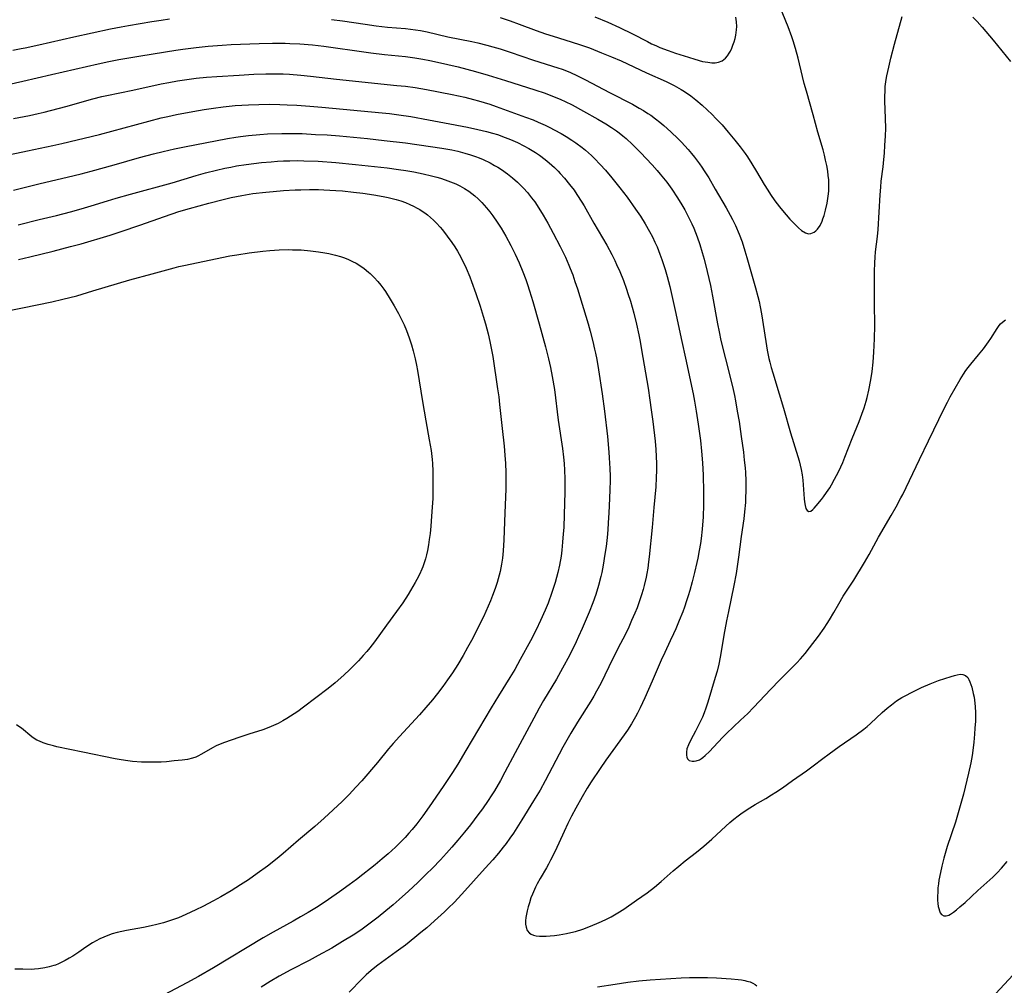
# Model space of a CAD drawing. Units: inches. Extents: x 2070145 to 2075578, y 227750 to 233200.
# Drawn here: x 2072058 to 2072227, y 228710 to 228876 of the extents above; entities that cross this region are included whole.
import ezdxf

# ---------------------------------------------------------------- set-up
doc = ezdxf.new("R2010")
doc.units = ezdxf.units.IN
doc.header["$MEASUREMENT"] = 0
doc.layers.add('c_08_T13S_R19E', color=182, linetype='Continuous')

msp = doc.modelspace()

# ---------------------------------------------------------------- linework, layer by layer
at = {"layer": 'c_08_T13S_R19E'}
for points in [[(2072140.67, 228876.82, 852), (2072142.39, 228876.26, 852), (2072143.95, 228875.71, 852), (2072146.83, 228874.63, 852), (2072148.48, 228874.05, 852), (2072149.8, 228873.62, 852), (2072152.86, 228872.69, 852), (2072154.47, 228872.16, 852), (2072156, 228871.61, 852), (2072158.09, 228870.8, 852), (2072159.82, 228870.09, 852), (2072161.46, 228869.38, 852), (2072165.81, 228867.35, 852), (2072169.17, 228865.85, 852), (2072170.58, 228865.14, 852), (2072171.75, 228864.48, 852), (2072172.34, 228864.1, 852), (2072173.42, 228863.37, 852), (2072174.27, 228862.72, 852), (2072175.38, 228861.78, 852), (2072176.24, 228860.99, 852), (2072177.08, 228860.18, 852), (2072177.75, 228859.5, 852), (2072178.79, 228858.39, 852), (2072179.87, 228857.15, 852), (2072181, 228855.77, 852), (2072181.89, 228854.63, 852), (2072182.75, 228853.48, 852), (2072183.15, 228852.89, 852), (2072183.92, 228851.7, 852), (2072184.72, 228850.38, 852), (2072186.04, 228848.12, 852), (2072186.64, 228847.14, 852), (2072187.12, 228846.41, 852), (2072187.88, 228845.34, 852), (2072188.66, 228844.32, 852), (2072189.2, 228843.64, 852), (2072189.82, 228842.91, 852), (2072190.45, 228842.2, 852), (2072191.22, 228841.37, 852), (2072191.91, 228840.69, 852), (2072192.46, 228840.23, 852), (2072193.11, 228839.83, 852), (2072193.65, 228839.68, 852), (2072194.06, 228839.71, 852), (2072194.6, 228839.94, 852), (2072194.92, 228840.18, 852), (2072195.21, 228840.48, 852), (2072195.63, 228841.11, 852), (2072195.99, 228841.85, 852), (2072196.14, 228842.24, 852), (2072196.33, 228842.81, 852), (2072196.57, 228843.71, 852), (2072196.83, 228844.9, 852), (2072197.03, 228846.12, 852), (2072197.12, 228846.97, 852), (2072197.15, 228847.47, 852), (2072197.16, 228847.97, 852), (2072197.13, 228848.93, 852), (2072197.05, 228849.68, 852), (2072196.95, 228850.43, 852), (2072196.78, 228851.43, 852), (2072196.59, 228852.31, 852), (2072196.38, 228853.19, 852), (2072196.15, 228854.07, 852), (2072195.26, 228857.15, 852), (2072194.44, 228860.13, 852), (2072193.28, 228864.16, 852), (2072192.9, 228865.52, 852), (2072192.6, 228866.72, 852), (2072191.88, 228869.83, 852), (2072191.44, 228871.49, 852), (2072191.03, 228872.84, 852), (2072190.8, 228873.54, 852), (2072190.17, 228875.25, 852), (2072188.73, 228878.73, 852)], [(2072056.94, 228871.25, 854), (2072058.38, 228871.5, 854), (2072059.04, 228871.62, 854), (2072061.38, 228872.13, 854), (2072067.42, 228873.52, 854), (2072073.68, 228874.88, 854), (2072075.51, 228875.25, 854), (2072076.78, 228875.49, 854), (2072080.81, 228876.16, 854), (2072082.42, 228876.4, 854), (2072083.87, 228876.59, 854)], [(2072111.67, 228876.52, 854), (2072113.6, 228876.28, 854), (2072117.47, 228875.68, 854), (2072119.36, 228875.41, 854), (2072121.28, 228875.21, 854), (2072124.41, 228874.95, 854), (2072125.27, 228874.85, 854), (2072126.13, 228874.73, 854), (2072126.99, 228874.59, 854), (2072128.1, 228874.37, 854), (2072131.7, 228873.55, 854), (2072135.81, 228872.71, 854), (2072136.8, 228872.49, 854), (2072138.35, 228872.1, 854), (2072139.4, 228871.82, 854), (2072140.64, 228871.45, 854), (2072142.38, 228870.89, 854), (2072146.39, 228869.5, 854), (2072150.58, 228868.21, 854), (2072151.33, 228867.95, 854), (2072152.04, 228867.68, 854), (2072152.73, 228867.39, 854), (2072153.84, 228866.88, 854), (2072155.32, 228866.15, 854), (2072159.44, 228863.97, 854), (2072163.41, 228861.92, 854), (2072164.57, 228861.28, 854), (2072165.31, 228860.84, 854), (2072166.03, 228860.37, 854), (2072166.54, 228860.03, 854), (2072167.34, 228859.45, 854), (2072168.12, 228858.84, 854), (2072168.77, 228858.29, 854), (2072170.02, 228857.17, 854), (2072171.24, 228855.99, 854), (2072171.82, 228855.39, 854), (2072172.97, 228854.14, 854), (2072173.52, 228853.49, 854), (2072174.06, 228852.83, 854), (2072174.91, 228851.7, 854), (2072175.33, 228851.1, 854), (2072175.73, 228850.49, 854), (2072176.5, 228849.26, 854), (2072177.63, 228847.36, 854), (2072179.5, 228844.12, 854), (2072180.2, 228842.85, 854), (2072180.58, 228842.12, 854), (2072181.08, 228841.08, 854), (2072181.73, 228839.57, 854), (2072182.23, 228838.26, 854), (2072182.72, 228836.74, 854), (2072183.08, 228835.57, 854), (2072184.57, 228830.36, 854), (2072184.95, 228828.9, 854), (2072185.16, 228828.03, 854), (2072185.35, 228827.13, 854), (2072185.57, 228825.89, 854), (2072186.3, 228821.17, 854), (2072186.55, 228819.66, 854), (2072186.84, 228818.22, 854), (2072186.99, 228817.59, 854), (2072187.23, 228816.67, 854), (2072187.5, 228815.75, 854), (2072188.63, 228812.12, 854), (2072189.36, 228809.68, 854), (2072190.56, 228805.42, 854), (2072191.83, 228801.38, 854), (2072192.04, 228800.62, 854), (2072192.23, 228799.86, 854), (2072192.38, 228799.16, 854), (2072192.54, 228798.23, 854), (2072192.66, 228797.31, 854), (2072192.73, 228796.5, 854), (2072192.89, 228794.12, 854), (2072192.95, 228793.57, 854), (2072193.07, 228792.94, 854), (2072193.22, 228792.42, 854), (2072193.4, 228792.09, 854), (2072193.7, 228791.89, 854), (2072194.06, 228791.99, 854), (2072194.39, 228792.23, 854), (2072194.64, 228792.49, 854), (2072194.98, 228792.87, 854), (2072195.88, 228793.96, 854), (2072196.24, 228794.43, 854), (2072196.77, 228795.18, 854), (2072197.29, 228795.98, 854), (2072197.59, 228796.48, 854), (2072198.13, 228797.45, 854), (2072198.79, 228798.74, 854), (2072199.19, 228799.58, 854), (2072199.53, 228800.34, 854), (2072199.9, 228801.28, 854), (2072201.14, 228804.45, 854), (2072202.35, 228807.36, 854), (2072202.84, 228808.62, 854), (2072203.22, 228809.73, 854), (2072203.57, 228810.87, 854), (2072203.74, 228811.53, 854), (2072204.03, 228812.79, 854), (2072204.36, 228814.58, 854), (2072204.57, 228816.01, 854), (2072204.76, 228817.61, 854), (2072204.9, 228819.32, 854), (2072205, 228821.62, 854), (2072205.05, 228823.92, 854), (2072205, 228827.68, 854), (2072204.98, 228831.94, 854), (2072204.99, 228833.16, 854), (2072205.04, 228834.66, 854), (2072205.1, 228835.62, 854), (2072205.19, 228836.56, 854), (2072205.52, 228839.22, 854), (2072205.63, 228840.39, 854), (2072205.97, 228846.35, 854), (2072206.06, 228847.68, 854), (2072206.16, 228848.71, 854), (2072206.46, 228851.19, 854), (2072206.6, 228852.45, 854), (2072206.69, 228853.52, 854), (2072206.79, 228854.92, 854), (2072206.87, 228856.43, 854), (2072206.91, 228857.81, 854), (2072206.9, 228859.49, 854), (2072206.76, 228862.52, 854), (2072206.75, 228863.21, 854), (2072206.8, 228864.32, 854), (2072206.85, 228864.98, 854), (2072207.01, 228866.19, 854), (2072207.12, 228866.82, 854), (2072207.43, 228868.33, 854), (2072207.78, 228869.83, 854), (2072208.4, 228872.26, 854), (2072209.74, 228877.01, 854)], [(2072156.94, 228876.99, 850), (2072159.14, 228876.06, 850), (2072161.2, 228875.12, 850), (2072163.39, 228874.05, 850), (2072165.97, 228872.7, 850), (2072166.68, 228872.34, 850), (2072167.39, 228872.01, 850), (2072168.11, 228871.71, 850), (2072169.55, 228871.16, 850), (2072170.8, 228870.72, 850), (2072173.01, 228870.01, 850), (2072174.14, 228869.66, 850), (2072175.42, 228869.31, 850), (2072176.35, 228869.14, 850), (2072177.01, 228869.07, 850), (2072177.63, 228869.07, 850), (2072178.21, 228869.16, 850), (2072178.82, 228869.4, 850), (2072179.38, 228869.84, 850), (2072179.73, 228870.25, 850), (2072180.04, 228870.73, 850), (2072180.23, 228871.08, 850), (2072180.46, 228871.57, 850), (2072180.67, 228872.09, 850), (2072180.87, 228872.65, 850), (2072181.03, 228873.22, 850), (2072181.17, 228873.79, 850), (2072181.24, 228874.26, 850), (2072181.29, 228874.73, 850), (2072181.31, 228875.29, 850), (2072181.27, 228876.08, 850), (2072181.14, 228876.88, 850)], [(2072221.89, 228876.92, 854), (2072222.63, 228876.14, 854), (2072223.5, 228875.18, 854), (2072224.15, 228874.42, 854), (2072225.39, 228872.94, 854), (2072228.36, 228869.29, 854)], [(2072055.4, 228865.15, 856), (2072058.62, 228865.9, 856), (2072063.59, 228867.03, 856), (2072071.58, 228868.91, 856), (2072073.44, 228869.31, 856), (2072075.16, 228869.62, 856), (2072078.92, 228870.25, 856), (2072084.92, 228871.22, 856), (2072086.11, 228871.4, 856), (2072088.41, 228871.69, 856), (2072090.46, 228871.91, 856), (2072092.92, 228872.1, 856), (2072094.45, 228872.19, 856), (2072099.23, 228872.39, 856), (2072101.52, 228872.44, 856), (2072103.71, 228872.42, 856), (2072104.55, 228872.39, 856), (2072106.23, 228872.31, 856), (2072108.4, 228872.13, 856), (2072110.34, 228871.92, 856), (2072111.98, 228871.7, 856), (2072116.04, 228871.09, 856), (2072118.42, 228870.76, 856), (2072120.77, 228870.5, 856), (2072124.4, 228870.15, 856), (2072125.99, 228869.94, 856), (2072127.39, 228869.7, 856), (2072128.57, 228869.46, 856), (2072129.87, 228869.18, 856), (2072133.42, 228868.34, 856), (2072136.4, 228867.58, 856), (2072138.62, 228866.95, 856), (2072141.61, 228866.03, 856), (2072146.63, 228864.4, 856), (2072148.4, 228863.81, 856), (2072149.66, 228863.35, 856), (2072150.4, 228863.05, 856), (2072151.1, 228862.76, 856), (2072151.82, 228862.43, 856), (2072153.06, 228861.81, 856), (2072155, 228860.77, 856), (2072157.45, 228859.39, 856), (2072158.82, 228858.57, 856), (2072159.77, 228857.96, 856), (2072160.65, 228857.36, 856), (2072161.13, 228857, 856), (2072161.72, 228856.53, 856), (2072162.3, 228856.04, 856), (2072163.39, 228855.03, 856), (2072164.78, 228853.64, 856), (2072166.77, 228851.52, 856), (2072167.63, 228850.57, 856), (2072168.18, 228849.94, 856), (2072168.76, 228849.24, 856), (2072169.32, 228848.53, 856), (2072170.19, 228847.33, 856), (2072171.16, 228845.84, 856), (2072171.89, 228844.64, 856), (2072172.38, 228843.79, 856), (2072172.94, 228842.74, 856), (2072173.58, 228841.4, 856), (2072173.92, 228840.61, 856), (2072174.49, 228839.16, 856), (2072174.96, 228837.83, 856), (2072175.38, 228836.46, 856), (2072175.71, 228835.32, 856), (2072176.26, 228833.18, 856), (2072176.8, 228830.79, 856), (2072177.16, 228828.93, 856), (2072178.01, 228824.18, 856), (2072178.28, 228822.82, 856), (2072178.61, 228821.31, 856), (2072179.36, 228818.18, 856), (2072180.59, 228813.4, 856), (2072180.95, 228811.83, 856), (2072181.12, 228810.95, 856), (2072181.42, 228809.19, 856), (2072181.71, 228807.38, 856), (2072182.1, 228804.79, 856), (2072182.46, 228802.12, 856), (2072182.62, 228800.72, 856), (2072182.75, 228799.44, 856), (2072182.81, 228798.61, 856), (2072182.89, 228797.16, 856), (2072182.9, 228795.6, 856), (2072182.85, 228794.17, 856), (2072182.81, 228793.47, 856), (2072182.66, 228791.86, 856), (2072182.52, 228790.66, 856), (2072182.08, 228787.61, 856), (2072181.61, 228784.07, 856), (2072181.2, 228781.28, 856), (2072180.82, 228779.18, 856), (2072179.89, 228774.73, 856), (2072179.57, 228773.14, 856), (2072179.12, 228770.68, 856), (2072178.61, 228767.5, 856), (2072178.49, 228766.86, 856), (2072178.24, 228765.66, 856), (2072177.93, 228764.46, 856), (2072177.62, 228763.39, 856), (2072176.34, 228759.11, 856), (2072176.01, 228758.1, 856), (2072175.72, 228757.3, 856), (2072175.43, 228756.58, 856), (2072174.83, 228755.3, 856), (2072174.23, 228754.13, 856), (2072173.42, 228752.65, 856), (2072173.01, 228751.82, 856), (2072172.77, 228751.12, 856), (2072172.67, 228750.55, 856), (2072172.66, 228750.03, 856), (2072172.73, 228749.67, 856), (2072172.88, 228749.38, 856), (2072173.16, 228749.12, 856), (2072173.65, 228748.97, 856), (2072174, 228748.97, 856), (2072174.37, 228749.04, 856), (2072174.92, 228749.24, 856), (2072175.25, 228749.43, 856), (2072175.52, 228749.62, 856), (2072175.92, 228749.96, 856), (2072176.65, 228750.67, 856), (2072178.08, 228752.2, 856), (2072179, 228753.15, 856), (2072179.58, 228753.72, 856), (2072181.98, 228756.01, 856), (2072183.2, 228757.21, 856), (2072184.18, 228758.2, 856), (2072187.16, 228761.37, 856), (2072188.65, 228762.89, 856), (2072191.04, 228765.25, 856), (2072191.66, 228765.9, 856), (2072192.28, 228766.58, 856), (2072193.06, 228767.49, 856), (2072193.85, 228768.5, 856), (2072195.35, 228770.5, 856), (2072196.32, 228771.85, 856), (2072196.86, 228772.64, 856), (2072197.27, 228773.28, 856), (2072198, 228774.53, 856), (2072198.85, 228776.04, 856), (2072199.62, 228777.33, 856), (2072201.42, 228780.13, 856), (2072203.28, 228783.15, 856), (2072204.06, 228784.51, 856), (2072205.66, 228787.48, 856), (2072207.87, 228791.2, 856), (2072208.73, 228792.74, 856), (2072209.54, 228794.25, 856), (2072209.84, 228794.84, 856), (2072212.74, 228800.83, 856), (2072214.27, 228804.05, 856), (2072216.98, 228809.65, 856), (2072217.51, 228810.69, 856), (2072218.01, 228811.62, 856), (2072219.69, 228814.61, 856), (2072220.26, 228815.51, 856), (2072220.7, 228816.16, 856), (2072221.1, 228816.7, 856), (2072221.52, 228817.22, 856), (2072222.87, 228818.85, 856), (2072223.71, 228819.88, 856), (2072224.6, 228821.06, 856), (2072225, 228821.66, 856), (2072226.05, 228823.39, 856), (2072226.42, 228823.9, 856), (2072226.67, 228824.19, 856), (2072226.97, 228824.48, 856), (2072227.48, 228824.86, 856)], [(2072057.04, 228859.49, 858), (2072059.76, 228860.02, 858), (2072061.28, 228860.36, 858), (2072062.28, 228860.6, 858), (2072066.02, 228861.57, 858), (2072070.66, 228862.85, 858), (2072072.23, 228863.25, 858), (2072073.07, 228863.44, 858), (2072077.55, 228864.38, 858), (2072082.43, 228865.43, 858), (2072083.73, 228865.68, 858), (2072085.23, 228865.94, 858), (2072086.45, 228866.13, 858), (2072088.42, 228866.39, 858), (2072090.19, 228866.57, 858), (2072091.95, 228866.71, 858), (2072095.84, 228866.96, 858), (2072098.33, 228867.09, 858), (2072100.41, 228867.16, 858), (2072102.33, 228867.18, 858), (2072103.4, 228867.16, 858), (2072104.46, 228867.11, 858), (2072106.41, 228866.95, 858), (2072108.05, 228866.77, 858), (2072112.52, 228866.25, 858), (2072122.89, 228865.18, 858), (2072124.4, 228865.02, 858), (2072126.08, 228864.79, 858), (2072128.01, 228864.47, 858), (2072132.44, 228863.6, 858), (2072134.58, 228863.13, 858), (2072136.07, 228862.77, 858), (2072136.96, 228862.53, 858), (2072138.89, 228861.94, 858), (2072139.99, 228861.56, 858), (2072145, 228859.74, 858), (2072146.32, 228859.24, 858), (2072147.19, 228858.88, 858), (2072148.39, 228858.34, 858), (2072149.22, 228857.93, 858), (2072149.93, 228857.56, 858), (2072151.13, 228856.89, 858), (2072152, 228856.37, 858), (2072153, 228855.74, 858), (2072153.68, 228855.28, 858), (2072154.76, 228854.48, 858), (2072155.31, 228854.04, 858), (2072155.84, 228853.58, 858), (2072156.35, 228853.11, 858), (2072156.89, 228852.58, 858), (2072157.84, 228851.6, 858), (2072158.76, 228850.59, 858), (2072159.88, 228849.26, 858), (2072161.24, 228847.55, 858), (2072162.47, 228845.94, 858), (2072163.94, 228843.89, 858), (2072164.77, 228842.67, 858), (2072165.59, 228841.36, 858), (2072166.33, 228840.08, 858), (2072166.84, 228839.11, 858), (2072167.27, 228838.22, 858), (2072167.62, 228837.41, 858), (2072168.12, 228836.16, 858), (2072168.46, 228835.23, 858), (2072169.02, 228833.5, 858), (2072169.37, 228832.29, 858), (2072169.81, 228830.6, 858), (2072170.05, 228829.55, 858), (2072170.72, 228826.49, 858), (2072171.91, 228821.17, 858), (2072172.53, 228818.3, 858), (2072173.83, 228812.14, 858), (2072174.07, 228810.86, 858), (2072174.35, 228809.16, 858), (2072174.69, 228806.92, 858), (2072175.08, 228804.11, 858), (2072175.29, 228802.28, 858), (2072175.46, 228800.29, 858), (2072175.55, 228798.17, 858), (2072175.61, 228795.28, 858), (2072175.61, 228793.07, 858), (2072175.54, 228791.02, 858), (2072175.39, 228788.86, 858), (2072175.21, 228787.25, 858), (2072175.09, 228786.39, 858), (2072174.89, 228785.19, 858), (2072174.63, 228783.9, 858), (2072174.46, 228783.16, 858), (2072174.05, 228781.45, 858), (2072173.64, 228779.83, 858), (2072173.24, 228778.33, 858), (2072172.98, 228777.44, 858), (2072172.7, 228776.56, 858), (2072172.33, 228775.49, 858), (2072172.03, 228774.67, 858), (2072171.43, 228773.17, 858), (2072170.83, 228771.74, 858), (2072170.45, 228770.88, 858), (2072169.89, 228769.67, 858), (2072168.95, 228767.7, 858), (2072168.35, 228766.38, 858), (2072166.76, 228762.73, 858), (2072165.5, 228759.88, 858), (2072164.7, 228758.17, 858), (2072164.25, 228757.26, 858), (2072163.92, 228756.62, 858), (2072163.22, 228755.38, 858), (2072162.53, 228754.31, 858), (2072162, 228753.54, 858), (2072160.01, 228750.82, 858), (2072158.82, 228749.14, 858), (2072157.85, 228747.72, 858), (2072156.33, 228745.43, 858), (2072155.63, 228744.34, 858), (2072154.73, 228742.86, 858), (2072153.64, 228740.92, 858), (2072152.91, 228739.53, 858), (2072152.28, 228738.27, 858), (2072151.64, 228736.92, 858), (2072150.09, 228733.49, 858), (2072149.34, 228731.96, 858), (2072148.97, 228731.28, 858), (2072148.63, 228730.67, 858), (2072147.53, 228728.83, 858), (2072147, 228727.87, 858), (2072146.75, 228727.35, 858), (2072146.22, 228726.15, 858), (2072145.96, 228725.47, 858), (2072145.68, 228724.64, 858), (2072145.47, 228723.93, 858), (2072145.3, 228723.23, 858), (2072145.14, 228722.42, 858), (2072145.09, 228722.13, 858), (2072145.04, 228721.56, 858), (2072145.04, 228720.96, 858), (2072145.11, 228720.43, 858), (2072145.32, 228719.86, 858), (2072145.69, 228719.44, 858), (2072146.02, 228719.24, 858), (2072146.37, 228719.1, 858), (2072146.87, 228718.97, 858), (2072147.43, 228718.9, 858), (2072148.03, 228718.88, 858), (2072148.56, 228718.89, 858), (2072149.28, 228718.93, 858), (2072150.03, 228719, 858), (2072150.78, 228719.11, 858), (2072152.04, 228719.34, 858), (2072152.82, 228719.53, 858), (2072153.6, 228719.73, 858), (2072154.88, 228720.13, 858), (2072155.89, 228720.49, 858), (2072157.29, 228721.05, 858), (2072158.08, 228721.4, 858), (2072158.92, 228721.8, 858), (2072159.74, 228722.24, 858), (2072160.89, 228722.91, 858), (2072161.93, 228723.57, 858), (2072164.11, 228725.07, 858), (2072165.91, 228726.35, 858), (2072167.2, 228727.34, 858), (2072168.36, 228728.3, 858), (2072170.42, 228730.13, 858), (2072171.39, 228730.96, 858), (2072172.48, 228731.84, 858), (2072174.41, 228733.33, 858), (2072175.66, 228734.35, 858), (2072177.02, 228735.57, 858), (2072179.43, 228737.81, 858), (2072180.13, 228738.43, 858), (2072180.83, 228739.03, 858), (2072181.56, 228739.6, 858), (2072182.03, 228739.94, 858), (2072182.78, 228740.46, 858), (2072183.55, 228740.96, 858), (2072184.46, 228741.51, 858), (2072186.3, 228742.58, 858), (2072187.31, 228743.2, 858), (2072188.06, 228743.68, 858), (2072189.17, 228744.43, 858), (2072190.89, 228745.65, 858), (2072193.3, 228747.32, 858), (2072194.43, 228748.17, 858), (2072196.11, 228749.45, 858), (2072197.19, 228750.24, 858), (2072198.94, 228751.49, 858), (2072201.85, 228753.53, 858), (2072203.15, 228754.51, 858), (2072203.73, 228754.97, 858), (2072204.29, 228755.46, 858), (2072206.31, 228757.34, 858), (2072207.18, 228758.1, 858), (2072207.91, 228758.7, 858), (2072208.78, 228759.35, 858), (2072209.24, 228759.65, 858), (2072209.71, 228759.94, 858), (2072210.24, 228760.24, 858), (2072211.48, 228760.88, 858), (2072213.09, 228761.66, 858), (2072214.58, 228762.3, 858), (2072215.98, 228762.83, 858), (2072218.19, 228763.56, 858), (2072218.72, 228763.72, 858), (2072219.21, 228763.85, 858), (2072219.7, 228763.93, 858), (2072220.18, 228763.89, 858), (2072220.62, 228763.71, 858), (2072221.01, 228763.35, 858), (2072221.22, 228763.03, 858), (2072221.4, 228762.65, 858), (2072221.57, 228762.18, 858), (2072221.71, 228761.72, 858), (2072221.97, 228760.62, 858), (2072222.09, 228759.98, 858), (2072222.24, 228758.95, 858), (2072222.29, 228758.32, 858), (2072222.33, 228757.35, 858), (2072222.32, 228755.88, 858), (2072222.25, 228754.67, 858), (2072222.17, 228753.62, 858), (2072222.04, 228752.28, 858), (2072221.87, 228750.82, 858), (2072221.75, 228749.98, 858), (2072221.53, 228748.72, 858), (2072221.14, 228746.9, 858), (2072220.26, 228743.33, 858), (2072219.61, 228740.89, 858), (2072218.89, 228738.52, 858), (2072217.49, 228734.33, 858), (2072217.13, 228733.1, 858), (2072216.92, 228732.34, 858), (2072216.57, 228730.96, 858), (2072216.31, 228729.86, 858), (2072216.07, 228728.54, 858), (2072215.97, 228727.9, 858), (2072215.9, 228727.21, 858), (2072215.85, 228726.53, 858), (2072215.83, 228725.71, 858), (2072215.84, 228725.09, 858), (2072215.88, 228724.51, 858), (2072215.95, 228723.98, 858), (2072216.02, 228723.63, 858), (2072216.14, 228723.25, 858), (2072216.29, 228722.92, 858), (2072216.52, 228722.65, 858), (2072216.91, 228722.42, 858), (2072217.29, 228722.38, 858), (2072217.78, 228722.53, 858), (2072218.03, 228722.67, 858), (2072218.54, 228723.02, 858), (2072219.08, 228723.44, 858), (2072219.67, 228723.93, 858), (2072220.56, 228724.71, 858), (2072222.75, 228726.76, 858), (2072225.33, 228729.06, 858), (2072226.07, 228729.78, 858), (2072226.83, 228730.59, 858), (2072227.79, 228731.74, 858)], [(2072055.39, 228853.04, 860), (2072059.44, 228853.94, 860), (2072063.81, 228854.84, 860), (2072065.37, 228855.2, 860), (2072071.83, 228856.76, 860), (2072082.44, 228859.57, 860), (2072083.57, 228859.84, 860), (2072085.03, 228860.16, 860), (2072087.86, 228860.71, 860), (2072089.8, 228861.04, 860), (2072091.41, 228861.28, 860), (2072093.08, 228861.49, 860), (2072095.11, 228861.69, 860), (2072097.41, 228861.85, 860), (2072099.19, 228861.91, 860), (2072101.01, 228861.93, 860), (2072102.8, 228861.9, 860), (2072104.09, 228861.85, 860), (2072105.72, 228861.75, 860), (2072107.98, 228861.61, 860), (2072110.03, 228861.45, 860), (2072120.36, 228860.48, 860), (2072121.64, 228860.34, 860), (2072123.26, 228860.12, 860), (2072125.34, 228859.8, 860), (2072128.37, 228859.26, 860), (2072131.12, 228858.75, 860), (2072135.07, 228857.97, 860), (2072136.85, 228857.6, 860), (2072138.33, 228857.25, 860), (2072139.34, 228856.97, 860), (2072140.18, 228856.71, 860), (2072141.52, 228856.23, 860), (2072142.42, 228855.87, 860), (2072143.63, 228855.34, 860), (2072144.72, 228854.8, 860), (2072145.61, 228854.31, 860), (2072146.72, 228853.63, 860), (2072147.41, 228853.16, 860), (2072148.38, 228852.44, 860), (2072149.1, 228851.85, 860), (2072149.98, 228851.08, 860), (2072150.65, 228850.42, 860), (2072151, 228850.04, 860), (2072151.71, 228849.25, 860), (2072152.6, 228848.16, 860), (2072153.36, 228847.14, 860), (2072153.85, 228846.44, 860), (2072154.7, 228845.12, 860), (2072155.1, 228844.44, 860), (2072156.78, 228841.48, 860), (2072158.97, 228837.73, 860), (2072159.85, 228836.12, 860), (2072160.37, 228835.05, 860), (2072160.68, 228834.4, 860), (2072161.23, 228833.15, 860), (2072161.84, 228831.62, 860), (2072162.37, 228830.15, 860), (2072162.62, 228829.4, 860), (2072163.04, 228828.07, 860), (2072163.61, 228826.03, 860), (2072164.09, 228824.15, 860), (2072164.5, 228822.29, 860), (2072164.72, 228821.16, 860), (2072164.97, 228819.71, 860), (2072166.08, 228813.1, 860), (2072166.41, 228811.06, 860), (2072166.64, 228809.41, 860), (2072166.9, 228807.4, 860), (2072167.29, 228804.02, 860), (2072167.42, 228802.59, 860), (2072167.5, 228801.35, 860), (2072167.54, 228800.16, 860), (2072167.53, 228798.96, 860), (2072167.49, 228797.74, 860), (2072167.39, 228796.17, 860), (2072167.1, 228792.6, 860), (2072166.78, 228789.17, 860), (2072166.26, 228784.1, 860), (2072166.16, 228783.24, 860), (2072166.02, 228782.18, 860), (2072165.86, 228781.26, 860), (2072165.73, 228780.6, 860), (2072165.4, 228779.18, 860), (2072165.22, 228778.52, 860), (2072164.95, 228777.58, 860), (2072164.73, 228776.89, 860), (2072164.5, 228776.21, 860), (2072164.18, 228775.36, 860), (2072163.81, 228774.44, 860), (2072163.26, 228773.16, 860), (2072162.75, 228772.03, 860), (2072162.12, 228770.7, 860), (2072161.37, 228769.21, 860), (2072160.04, 228766.62, 860), (2072157.94, 228762.35, 860), (2072157.24, 228761.03, 860), (2072156.74, 228760.17, 860), (2072156.23, 228759.32, 860), (2072153.93, 228755.69, 860), (2072152.8, 228753.81, 860), (2072151.46, 228751.38, 860), (2072148.38, 228745.58, 860), (2072147.52, 228744.03, 860), (2072146.41, 228742.15, 860), (2072144.41, 228738.93, 860), (2072142.93, 228736.63, 860), (2072142.33, 228735.76, 860), (2072141.69, 228734.86, 860), (2072141.18, 228734.2, 860), (2072140.37, 228733.19, 860), (2072139.41, 228732.05, 860), (2072138.11, 228730.58, 860), (2072134.07, 228726.1, 860), (2072132.75, 228724.71, 860), (2072131.81, 228723.76, 860), (2072131.12, 228723.09, 860), (2072129.39, 228721.52, 860), (2072128.04, 228720.34, 860), (2072127.06, 228719.52, 860), (2072126.03, 228718.68, 860), (2072124.38, 228717.37, 860), (2072122.82, 228716.2, 860), (2072119.66, 228713.92, 860), (2072119.1, 228713.49, 860), (2072118.51, 228713.01, 860), (2072117.64, 228712.25, 860), (2072116.96, 228711.59, 860), (2072114.7, 228709.26, 860)], [(2072057.04, 228847.17, 862), (2072061.64, 228848.31, 862), (2072066.24, 228849.38, 862), (2072068.65, 228849.97, 862), (2072070.4, 228850.44, 862), (2072074.31, 228851.54, 862), (2072078.71, 228852.76, 862), (2072081.12, 228853.4, 862), (2072082.75, 228853.8, 862), (2072084.69, 228854.25, 862), (2072086.41, 228854.61, 862), (2072093.79, 228856.03, 862), (2072095.24, 228856.28, 862), (2072096.02, 228856.39, 862), (2072097.42, 228856.57, 862), (2072099.36, 228856.74, 862), (2072100.71, 228856.82, 862), (2072103.12, 228856.9, 862), (2072105.35, 228856.9, 862), (2072106.64, 228856.88, 862), (2072108.96, 228856.76, 862), (2072110.91, 228856.65, 862), (2072113.06, 228856.49, 862), (2072117.85, 228856.02, 862), (2072120.72, 228855.72, 862), (2072124.42, 228855.28, 862), (2072128.69, 228854.69, 862), (2072130.66, 228854.41, 862), (2072132.38, 228854.1, 862), (2072133.41, 228853.87, 862), (2072134.62, 228853.55, 862), (2072135.57, 228853.26, 862), (2072136.4, 228852.97, 862), (2072137.07, 228852.7, 862), (2072137.73, 228852.42, 862), (2072138.93, 228851.84, 862), (2072139.71, 228851.42, 862), (2072140.26, 228851.09, 862), (2072140.9, 228850.69, 862), (2072141.95, 228849.95, 862), (2072142.78, 228849.29, 862), (2072143.64, 228848.53, 862), (2072144.09, 228848.1, 862), (2072144.7, 228847.48, 862), (2072145.34, 228846.76, 862), (2072146.06, 228845.86, 862), (2072146.61, 228845.13, 862), (2072147.31, 228844.09, 862), (2072148.05, 228842.88, 862), (2072148.85, 228841.49, 862), (2072149.79, 228839.75, 862), (2072150.98, 228837.48, 862), (2072151.88, 228835.64, 862), (2072152.48, 228834.29, 862), (2072152.72, 228833.71, 862), (2072153.14, 228832.61, 862), (2072153.52, 228831.48, 862), (2072153.94, 228830.18, 862), (2072155.79, 228824.17, 862), (2072156.15, 228822.92, 862), (2072156.61, 228821.14, 862), (2072156.9, 228819.84, 862), (2072157.05, 228819.11, 862), (2072157.26, 228818.02, 862), (2072157.55, 228816.27, 862), (2072158.17, 228812.17, 862), (2072158.59, 228809.16, 862), (2072159.09, 228804.82, 862), (2072159.34, 228802.11, 862), (2072159.41, 228801.15, 862), (2072159.51, 228799.29, 862), (2072159.54, 228797.98, 862), (2072159.55, 228797.16, 862), (2072159.53, 228795.69, 862), (2072159.47, 228794.16, 862)], [(2072057.84, 228841.18, 864), (2072061.44, 228842.09, 864), (2072064.4, 228842.82, 864), (2072066.84, 228843.45, 864), (2072068.66, 228843.95, 864), (2072070.4, 228844.46, 864), (2072073.2, 228845.32, 864), (2072074.7, 228845.77, 864), (2072077.16, 228846.47, 864), (2072084.28, 228848.44, 864), (2072088.43, 228849.68, 864), (2072090.04, 228850.13, 864), (2072091.94, 228850.62, 864), (2072093.35, 228850.94, 864), (2072094.36, 228851.14, 864), (2072095.36, 228851.32, 864), (2072097.01, 228851.57, 864), (2072099.66, 228851.9, 864), (2072101.3, 228852.06, 864), (2072102.41, 228852.14, 864), (2072103.41, 228852.19, 864), (2072104.51, 228852.23, 864), (2072105.86, 228852.24, 864), (2072106.94, 228852.23, 864), (2072109.41, 228852.12, 864), (2072112.41, 228851.91, 864), (2072115.81, 228851.59, 864), (2072121.23, 228850.99, 864), (2072123.18, 228850.74, 864), (2072124.44, 228850.55, 864), (2072125.83, 228850.3, 864), (2072127.46, 228849.97, 864), (2072128.89, 228849.63, 864), (2072129.76, 228849.4, 864), (2072130.44, 228849.2, 864), (2072131.23, 228848.95, 864), (2072132.15, 228848.62, 864), (2072133.05, 228848.25, 864), (2072133.73, 228847.92, 864), (2072134.51, 228847.47, 864), (2072135.27, 228846.97, 864), (2072135.8, 228846.58, 864), (2072136.32, 228846.17, 864), (2072136.9, 228845.66, 864), (2072137.52, 228845.05, 864), (2072137.94, 228844.6, 864), (2072138.34, 228844.13, 864), (2072138.88, 228843.45, 864), (2072139.4, 228842.76, 864), (2072140.15, 228841.67, 864), (2072140.82, 228840.61, 864), (2072141.62, 228839.23, 864), (2072142.47, 228837.67, 864), (2072143.23, 228836.18, 864), (2072143.95, 228834.64, 864), (2072144.58, 228833.14, 864), (2072145.09, 228831.78, 864), (2072145.38, 228830.95, 864), (2072145.73, 228829.84, 864), (2072146.28, 228828.01, 864), (2072147.36, 228824.18, 864), (2072148.44, 228820.24, 864), (2072148.97, 228818.15, 864), (2072149.31, 228816.65, 864), (2072149.61, 228815.15, 864), (2072149.98, 228812.9, 864), (2072150.66, 228807.59, 864), (2072151.37, 228802.75, 864), (2072151.55, 228801.24, 864), (2072151.65, 228800.15, 864), (2072151.72, 228799.02, 864), (2072151.76, 228797.55, 864), (2072151.76, 228795.22, 864), (2072151.67, 228791.37, 864), (2072151.58, 228789.16, 864), (2072151.51, 228788.07, 864), (2072151.4, 228786.63, 864), (2072151.25, 228785.27, 864), (2072151.12, 228784.26, 864), (2072150.84, 228782.68, 864), (2072150.56, 228781.4, 864), (2072150.11, 228779.73, 864), (2072149.56, 228778.01, 864), (2072148.89, 228776.18, 864), (2072148.39, 228774.94, 864), (2072147.6, 228773.17, 864), (2072146.84, 228771.57, 864), (2072145.88, 228769.7, 864), (2072144.13, 228766.47, 864), (2072143.17, 228764.74, 864), (2072142.35, 228763.36, 864), (2072140.39, 228760.21, 864), (2072139.12, 228758.13, 864), (2072134.78, 228750.8, 864), (2072133.38, 228748.48, 864), (2072132.5, 228747.06, 864), (2072131.93, 228746.19, 864), (2072130.87, 228744.61, 864), (2072128.49, 228741.16, 864), (2072127.38, 228739.59, 864), (2072126.34, 228738.22, 864), (2072125.54, 228737.25, 864), (2072124.98, 228736.59, 864), (2072124.33, 228735.88, 864), (2072123.52, 228735.05, 864), (2072122.66, 228734.22, 864), (2072121.41, 228733.08, 864), (2072120.39, 228732.19, 864), (2072119.19, 228731.18, 864), (2072118.41, 228730.53, 864), (2072117.08, 228729.49, 864), (2072115.98, 228728.64, 864), (2072114.74, 228727.72, 864), (2072113.04, 228726.51, 864), (2072111.15, 228725.19, 864), (2072109.37, 228724.02, 864), (2072107.65, 228722.96, 864), (2072106.37, 228722.21, 864), (2072105.09, 228721.48, 864), (2072101.65, 228719.58, 864), (2072099.94, 228718.6, 864), (2072091.4, 228713.45, 864), (2072088.85, 228711.95, 864), (2072086.83, 228710.85, 864), (2072082.94, 228708.82, 864)], [(2072057.87, 228835.23, 866), (2072059.84, 228835.7, 866), (2072063.85, 228836.7, 866), (2072066.83, 228837.46, 866), (2072068.66, 228837.95, 866), (2072070.4, 228838.44, 866), (2072071.92, 228838.89, 866), (2072073.66, 228839.43, 866), (2072075.54, 228840.04, 866), (2072078.76, 228841.15, 866), (2072082.98, 228842.66, 866), (2072085.44, 228843.47, 866), (2072087.26, 228844.01, 866), (2072090.61, 228844.94, 866), (2072093.04, 228845.57, 866), (2072094.43, 228845.9, 866), (2072096.29, 228846.27, 866), (2072098.16, 228846.57, 866), (2072100.41, 228846.83, 866), (2072101.66, 228846.95, 866), (2072103.41, 228847.09, 866), (2072105.46, 228847.2, 866), (2072106.42, 228847.24, 866), (2072107.93, 228847.27, 866), (2072109.42, 228847.26, 866), (2072110.34, 228847.23, 866), (2072112.43, 228847.13, 866), (2072113.59, 228847.03, 866), (2072115.44, 228846.84, 866), (2072117.05, 228846.64, 866), (2072118.98, 228846.36, 866), (2072120.56, 228846.08, 866), (2072121.44, 228845.89, 866), (2072122.81, 228845.54, 866), (2072123.58, 228845.31, 866), (2072124.4, 228845.02, 866), (2072125.16, 228844.71, 866), (2072125.79, 228844.41, 866), (2072126.41, 228844.09, 866), (2072126.85, 228843.83, 866), (2072127.29, 228843.55, 866), (2072127.74, 228843.24, 866), (2072128.18, 228842.91, 866), (2072128.72, 228842.47, 866), (2072129.23, 228842.01, 866), (2072129.73, 228841.51, 866), (2072130.34, 228840.82, 866), (2072130.73, 228840.35, 866), (2072131.58, 228839.24, 866), (2072132.36, 228838.14, 866), (2072132.85, 228837.4, 866), (2072133.32, 228836.65, 866), (2072133.63, 228836.13, 866), (2072134.26, 228834.94, 866), (2072134.82, 228833.75, 866), (2072135.45, 228832.27, 866), (2072135.76, 228831.46, 866), (2072136.49, 228829.42, 866), (2072137.23, 228827.19, 866), (2072137.76, 228825.5, 866), (2072138.15, 228824.16, 866), (2072138.6, 228822.46, 866), (2072138.9, 228821.15, 866), (2072139.07, 228820.28, 866), (2072139.38, 228818.54, 866), (2072140.21, 228813.01, 866), (2072140.41, 228811.6, 866), (2072140.56, 228810.32, 866), (2072140.99, 228806.18, 866), (2072141.34, 228803.15, 866), (2072141.48, 228801.61, 866), (2072141.58, 228800.16, 866), (2072141.64, 228798.62, 866), (2072141.65, 228797.82, 866), (2072141.65, 228797.16, 866), (2072141.62, 228795.74, 866), (2072141.46, 228791.68, 866)], [(2072054.89, 228826.17, 868), (2072058.61, 228826.95, 868), (2072063.64, 228827.97, 868), (2072065.54, 228828.4, 868), (2072066.74, 228828.69, 868), (2072067.9, 228829.02, 868), (2072070.66, 228829.85, 868), (2072077.04, 228831.73, 868), (2072080.85, 228832.76, 868), (2072084.65, 228833.83, 868), (2072085.45, 228834.03, 868), (2072086.61, 228834.29, 868), (2072092.84, 228835.59, 868), (2072094.2, 228835.86, 868), (2072095.41, 228836.07, 868), (2072097.54, 228836.38, 868), (2072099.9, 228836.68, 868), (2072101.06, 228836.79, 868), (2072102.68, 228836.9, 868), (2072104.25, 228836.94, 868), (2072104.99, 228836.93, 868), (2072106.45, 228836.88, 868), (2072108.06, 228836.75, 868), (2072109.46, 228836.58, 868), (2072110.51, 228836.41, 868), (2072111.23, 228836.27, 868), (2072112.35, 228836.01, 868), (2072113.25, 228835.75, 868), (2072113.93, 228835.51, 868), (2072114.6, 228835.25, 868), (2072115.31, 228834.92, 868), (2072115.93, 228834.59, 868), (2072116.53, 228834.22, 868), (2072117.32, 228833.67, 868), (2072118.06, 228833.07, 868), (2072118.32, 228832.84, 868), (2072119.01, 228832.17, 868), (2072119.65, 228831.46, 868), (2072120.18, 228830.82, 868), (2072120.67, 228830.15, 868), (2072120.95, 228829.75, 868), (2072121.78, 228828.44, 868), (2072122.45, 228827.28, 868), (2072123.19, 228825.96, 868), (2072123.84, 228824.68, 868), (2072124.15, 228824.01, 868), (2072124.55, 228823.05, 868), (2072125.02, 228821.79, 868), (2072125.42, 228820.56, 868), (2072125.72, 228819.55, 868), (2072126.07, 228818.15, 868), (2072126.29, 228817.1, 868), (2072126.45, 228816.16, 868), (2072127.32, 228810.83, 868), (2072127.9, 228807.48, 868), (2072128.49, 228804.25, 868), (2072128.78, 228802.42, 868), (2072128.96, 228800.87, 868), (2072129.02, 228800.15, 868), (2072129.09, 228798.86, 868), (2072129.12, 228797.8, 868), (2072129.12, 228796.5, 868), (2072129.11, 228795.48, 868), (2072129.07, 228794.15, 868), (2072128.99, 228792.66, 868), (2072128.89, 228791.14, 868), (2072128.75, 228789.4, 868), (2072128.63, 228788.15, 868), (2072128.49, 228787.08, 868), (2072128.36, 228786.19, 868), (2072128.17, 228785.19, 868), (2072128, 228784.47, 868), (2072127.81, 228783.78, 868), (2072127.6, 228783.09, 868), (2072127.35, 228782.42, 868), (2072127.19, 228782.01, 868), (2072126.79, 228781.11, 868), (2072126.34, 228780.23, 868), (2072126.06, 228779.69, 868), (2072125.28, 228778.33, 868), (2072124.85, 228777.64, 868), (2072123.92, 228776.19, 868), (2072122.88, 228774.71, 868), (2072121.15, 228772.36, 868), (2072119.07, 228769.5, 868), (2072118.28, 228768.49, 868), (2072117.73, 228767.83, 868), (2072117.15, 228767.16, 868), (2072116.32, 228766.25, 868), (2072115.37, 228765.26, 868), (2072114.84, 228764.73, 868), (2072113.8, 228763.75, 868), (2072112.34, 228762.48, 868), (2072111.12, 228761.5, 868), (2072106.88, 228758.25, 868), (2072105.88, 228757.53, 868), (2072104.03, 228756.34, 868), (2072103.3, 228755.91, 868), (2072102.49, 228755.47, 868), (2072101.72, 228755.1, 868), (2072100.92, 228754.77, 868), (2072099.87, 228754.39, 868), (2072097.46, 228753.64, 868), (2072095.74, 228753.08, 868), (2072093.32, 228752.22, 868), (2072092.56, 228751.93, 868), (2072091.84, 228751.6, 868), (2072091.21, 228751.28, 868), (2072089.37, 228750.18, 868), (2072088.69, 228749.82, 868), (2072088.35, 228749.68, 868), (2072087.77, 228749.49, 868), (2072086.92, 228749.29, 868), (2072086.03, 228749.17, 868), (2072084.64, 228749.02, 868), (2072083.35, 228748.9, 868), (2072082.4, 228748.84, 868), (2072081.33, 228748.8, 868), (2072080.59, 228748.79, 868), (2072079.02, 228748.83, 868), (2072077.46, 228748.94, 868), (2072076.26, 228749.09, 868), (2072075.19, 228749.26, 868), (2072074.5, 228749.38, 868), (2072068.95, 228750.56, 868), (2072064.46, 228751.48, 868), (2072063.89, 228751.61, 868), (2072063, 228751.85, 868), (2072062.13, 228752.13, 868), (2072061.48, 228752.4, 868), (2072061.03, 228752.62, 868), (2072060.61, 228752.88, 868), (2072060.17, 228753.19, 868), (2072058.42, 228754.64, 868), (2072058.11, 228754.86, 868), (2072057.58, 228755.21, 868)], [(2072159.47, 228794.16, 862), (2072159.36, 228791.71, 862), (2072159.25, 228789.96, 862), (2072159.16, 228788.77, 862), (2072159.04, 228787.43, 862), (2072158.86, 228785.89, 862), (2072158.68, 228784.57, 862), (2072158.37, 228782.71, 862), (2072158.11, 228781.42, 862), (2072157.95, 228780.76, 862), (2072157.54, 228779.18, 862), (2072157.08, 228777.67, 862), (2072156.57, 228776.2, 862), (2072155.96, 228774.62, 862), (2072154.76, 228771.79, 862), (2072154.14, 228770.42, 862), (2072153.71, 228769.49, 862), (2072152.56, 228767.17, 862), (2072151.37, 228764.95, 862), (2072150.32, 228763.11, 862), (2072148.13, 228759.41, 862), (2072147.38, 228758.11, 862), (2072146.44, 228756.39, 862), (2072143.23, 228750.41, 862), (2072141.47, 228747.09, 862), (2072140.7, 228745.67, 862), (2072139.68, 228743.91, 862), (2072139.12, 228743.02, 862), (2072138.61, 228742.24, 862), (2072137.62, 228740.82, 862), (2072136.84, 228739.74, 862), (2072135.54, 228738.04, 862), (2072134.54, 228736.77, 862), (2072133.4, 228735.39, 862), (2072132.36, 228734.18, 862), (2072131.43, 228733.15, 862), (2072130.41, 228732.05, 862), (2072129.02, 228730.61, 862), (2072127.96, 228729.55, 862), (2072126.52, 228728.15, 862), (2072124.94, 228726.66, 862), (2072123.29, 228725.18, 862), (2072122.28, 228724.3, 862), (2072121.03, 228723.25, 862), (2072119.7, 228722.17, 862), (2072118.35, 228721.11, 862), (2072116.71, 228719.95, 862), (2072115.39, 228719.08, 862), (2072113.6, 228717.97, 862), (2072111.72, 228716.86, 862), (2072109.38, 228715.55, 862), (2072107.85, 228714.74, 862), (2072104.69, 228713.1, 862), (2072102.71, 228712.02, 862), (2072101.13, 228711.09, 862), (2072099.57, 228710.14, 862)], [(2072141.46, 228791.68, 866), (2072141.3, 228787.04, 866), (2072141.18, 228785.16, 866), (2072141.04, 228783.87, 866), (2072140.89, 228782.84, 866), (2072140.65, 228781.59, 866), (2072140.51, 228780.99, 866), (2072140.15, 228779.68, 866), (2072139.83, 228778.7, 866), (2072139.37, 228777.45, 866), (2072139.01, 228776.56, 866), (2072138.6, 228775.61, 866), (2072137.78, 228773.83, 866), (2072136.78, 228771.79, 866), (2072135.94, 228770.15, 866), (2072135.07, 228768.52, 866), (2072134.33, 228767.18, 866), (2072133.38, 228765.6, 866), (2072132.47, 228764.19, 866), (2072131.63, 228762.95, 866), (2072130.82, 228761.83, 866), (2072129.92, 228760.64, 866), (2072129.04, 228759.55, 866), (2072127.92, 228758.21, 866), (2072126.8, 228756.94, 866), (2072123.35, 228753.24, 866), (2072122.27, 228752.03, 866), (2072121.5, 228751.12, 866), (2072119.56, 228748.78, 866), (2072116.87, 228745.63, 866), (2072115.88, 228744.5, 866), (2072114.69, 228743.25, 866), (2072113.5, 228742.07, 866), (2072111.96, 228740.61, 866), (2072110.4, 228739.18, 866), (2072108.81, 228737.77, 866), (2072106.02, 228735.41, 866), (2072103.38, 228733.12, 866), (2072102.32, 228732.25, 866), (2072100.66, 228730.92, 866), (2072098.93, 228729.65, 866), (2072097.4, 228728.6, 866), (2072096.04, 228727.71, 866), (2072094.43, 228726.7, 866), (2072092.66, 228725.65, 866), (2072091.4, 228724.95, 866), (2072089.56, 228723.99, 866), (2072088.38, 228723.4, 866), (2072086.67, 228722.62, 866), (2072085.37, 228722.08, 866), (2072084.18, 228721.65, 866), (2072082.82, 228721.2, 866), (2072081.65, 228720.88, 866), (2072080.71, 228720.65, 866), (2072079.37, 228720.38, 866), (2072076.44, 228719.88, 866), (2072075.67, 228719.73, 866), (2072074.83, 228719.53, 866), (2072074.01, 228719.3, 866), (2072073.27, 228719.04, 866), (2072072.55, 228718.75, 866), (2072071.9, 228718.45, 866), (2072071.27, 228718.12, 866), (2072070.59, 228717.73, 866), (2072069.48, 228717, 866), (2072068.27, 228716.17, 866), (2072067.26, 228715.49, 866), (2072066.6, 228715.09, 866), (2072065.92, 228714.71, 866), (2072065.25, 228714.37, 866), (2072064.75, 228714.14, 866), (2072064.24, 228713.94, 866), (2072063.94, 228713.83, 866), (2072063.19, 228713.61, 866), (2072062.43, 228713.43, 866), (2072061.36, 228713.27, 866), (2072060.63, 228713.21, 866), (2072060.06, 228713.19, 866), (2072058.62, 228713.2, 866), (2072057.28, 228713.25, 866)], [(2072225.83, 228709.04, 860), (2072230.99, 228714.59, 860)], [(2072157.41, 228710.19, 860), (2072160.41, 228710.67, 860), (2072162.63, 228710.99, 860), (2072164.51, 228711.21, 860), (2072166.44, 228711.38, 860), (2072168.2, 228711.5, 860), (2072171.77, 228711.72, 860), (2072173.19, 228711.78, 860), (2072174.19, 228711.81, 860), (2072175.54, 228711.82, 860), (2072176.31, 228711.8, 860), (2072177.86, 228711.72, 860), (2072180.37, 228711.57, 860), (2072181.55, 228711.46, 860), (2072182.15, 228711.37, 860), (2072182.73, 228711.27, 860), (2072183.07, 228711.19, 860), (2072183.6, 228711.03, 860), (2072184.09, 228710.82, 860), (2072184.46, 228710.61, 860), (2072184.78, 228710.36, 860)]]:
    msp.add_polyline3d(points, dxfattribs=at)

doc.saveas('drawing.dxf')
